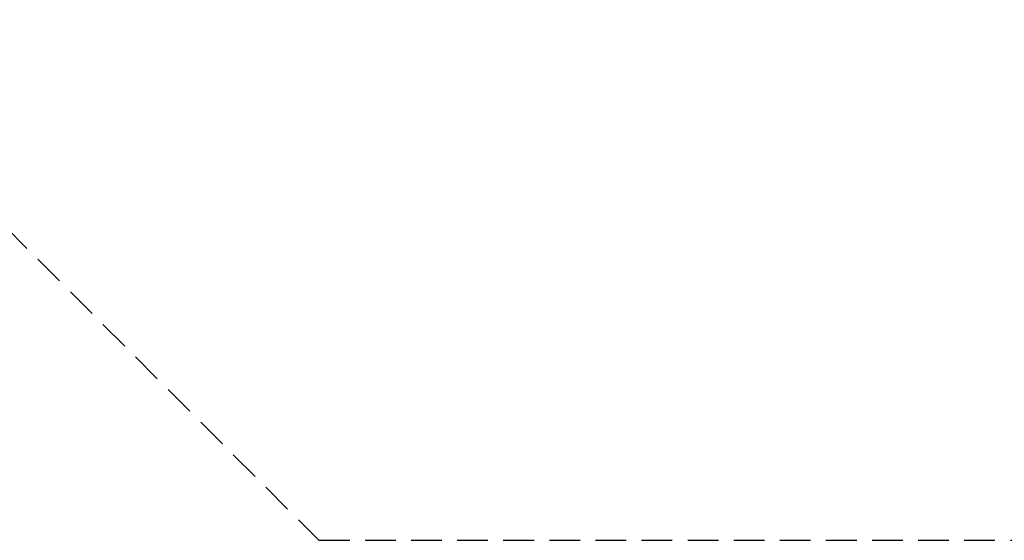
# Model space of a CAD drawing. Extents: x -200 to 349, y -167 to 247.
# Drawn here: x -90 to 70, y -166 to -82 of the extents above; entities that cross this region are included whole.
import ezdxf

# ---------------------------------------------------------------- set-up
doc = ezdxf.new("R2010")
doc.units = 0
doc.header["$LTSCALE"] = 10
doc.header["$MEASUREMENT"] = 0
doc.linetypes.add('DASHED', pattern=[0.75, 0.5, -0.25])
doc.layers.get('Defpoints').update_dxf_attribs({"linetype": 'CONTINUOUS'})
doc.layers.add('PW_DIMS_ASTM', color=30, linetype='CONTINUOUS')
doc.layers.add('PW_FallZone_ASTM', color=30, linetype='DASHED')
doc.styles.add('PW-DIMS', font='arial.ttf', dxfattribs={"width": 0.8, "height": 6})
doc.dimstyles.new('PW-DETAIL', dxfattribs={"dimtxt": 8, "dimasz": 8, "dimexe": 3, "dimexo": 2, "dimgap": 1.5, "dimtad": 0, "dimtih": 1, "dimtoh": 1, "dimrnd": 1, "dimzin": 12, "dimdsep": 46, "dimlunit": 3, "dimtxsty": 'PW-DIMS', "dimcen": 0.03, "dimse1": 1, "dimse2": 1, "dimclrd": 256, "dimclre": 256, "dimclrt": 256, "dimadec": 0, "dimazin": 0, "dimtfac": 0.2, "dimtix": 1, "dimtofl": 0, "dimtmove": 0, "dimatfit": 3, "dimfxl": 1, "dimtolj": 1, "dimtzin": 0, "dimarcsym": 0})

# ---------------------------------------------------------------- blocks, each defined once
blk = doc.blocks.new('*D4')
at = {"layer": 'Defpoints', "color": 0, "transparency": 16777216}
for p in [(6.31, 214.29), (-185.69, -166.49), (-41.69, -166.49)]:
    blk.add_point(p, dxfattribs=at)
at = {"layer": 'PW_DIMS_ASTM', "lineweight": -2, "transparency": 16777216}
for p, q in [((-185.69, 206.29), (-185.69, 33.81)), ((-185.69, -158.49), (-185.69, 13.99))]:
    blk.add_line(p, q, dxfattribs=at)
at = {"layer": 'PW_DIMS_ASTM', "transparency": 16777216}
for points in [[(-187.02, 206.29), (-184.36, 206.29), (-185.69, 214.29)], [(-187.02, -158.49), (-184.36, -158.49), (-185.69, -166.49)]]:
    blk.add_solid(points, dxfattribs=at)
at = {"layer": 'PW_DIMS_ASTM', "transparency": 16777216, "char_height": 6, "attachment_point": 5, "style": 'PW-DIMS'}
for s, insert in [('\\A1;31\'-9"', (-185.69, 28.46)), ('\\A1;[9.68M]', (-185.69, 18.55))]:
    blk.add_mtext(s, dxfattribs=dict(at, insert=insert))

msp = doc.modelspace()

# ---------------------------------------------------------------- linework, layer by layer
at = {"layer": 'PW_FallZone_ASTM'}
msp.add_lwpolyline([(-161.691, 73.319), (-161.691, -46.491), (-41.691, -166.491), (257.873, -166.491), (347.873, -76.491), (347.873, 79.287), (234.594, 214.287), (6.309, 214.287)], close=True, dxfattribs=at)

# ---------------------------------------------------------------- dimensions: what is measured, and where the dimension line sits
at = {"layer": 'PW_DIMS_ASTM'}
dim = msp.add_linear_dim(base=(-185.691, -166.491), p1=(6.309, 214.287), p2=(-41.691, -166.491), angle=90, dimstyle='PW-DETAIL', override={"dimpost": '\\X'}, dxfattribs=at)
dim.commit()
dim.dimension.update_dxf_attribs({"geometry": '*D4', "text_midpoint": (-185.691, 23.898)})

doc.saveas('drawing.dxf')
